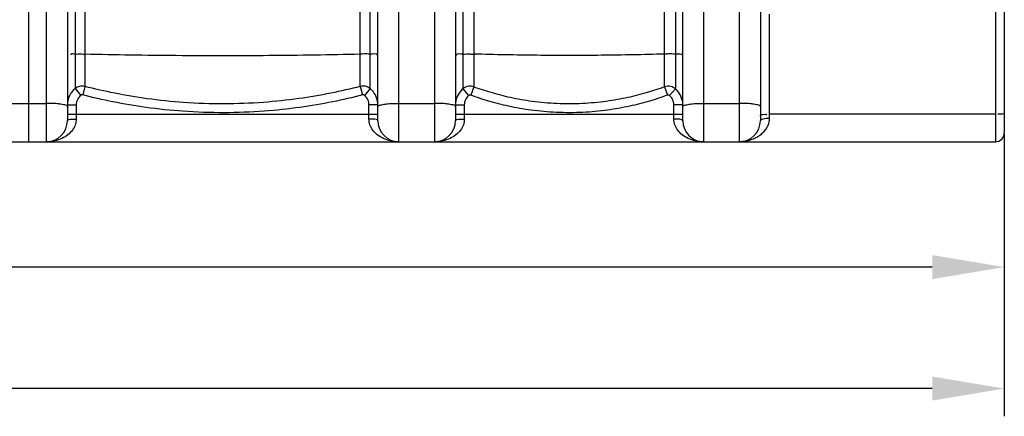
# Model space of a CAD drawing. Units: millimetres. Extents: x 8267 to 12122, y 11855 to 15525.
# Drawn here: x 10573 to 11461, y 13399 to 13756 of the extents above; entities that cross this region are included whole.
import ezdxf

# ---------------------------------------------------------------- set-up
doc = ezdxf.new("R2010")
doc.units = ezdxf.units.MM
doc.layers.add('AM_5', color=3, linetype='Continuous', lineweight=25)
doc.layers.add('körperlinien dünn', color=1, linetype='Continuous', lineweight=25)
doc.styles.get("Standard").update_dxf_attribs({"font": 'ARIAL.TTF'})
doc.dimstyles.new('AM_DIN$0', dxfattribs={"dimtxt": 50, "dimasz": 65, "dimexe": 25, "dimexo": 1, "dimgap": 15, "dimtad": 1, "dimdec": 0, "dimdsep": 46, "dimtxsty": 'STANDARD', "dimcen": 0, "dimclrd": 256, "dimclre": 256, "dimclrt": 2, "dimadec": 0, "dimazin": 2, "dimtp": 0.1, "dimtm": 0.1, "dimtfac": 0.71, "dimtdec": 0, "dimtmove": 0, "dimatfit": 3, "dimfxl": 1, "dimlwd": -1, "dimlwe": -1, "dimarcsym": 0})

# ---------------------------------------------------------------- blocks, each defined once
blk = doc.blocks.new('*D839')
at = {"layer": 'AM_5'}
for p, q in [((9501.2, 13653.07), (9501.2, 13508.1)), ((11461.2, 13653.07), (11461.2, 13508.1)), ((11396.2, 13533.1), (9566.2, 13533.1))]:
    blk.add_line(p, q, dxfattribs=at)
for points in [[(9566.2, 13543.93), (9566.2, 13522.26), (9501.2, 13533.1)], [(11396.2, 13543.93), (11396.2, 13522.26), (11461.2, 13533.1)]]:
    blk.add_solid(points, dxfattribs=at)
at = {"layer": 'DEFPOINTS', "color": 0}
for p in [(9501.2, 13654.07), (11461.2, 13654.07), (9501.2, 13533.1)]:
    blk.add_point(p, dxfattribs=at)
at = {"layer": 'AM_5', "color": 2, "insert": (10481.2, 13573.63), "char_height": 50, "attachment_point": 5}
blk.add_mtext('1960', dxfattribs=at)
blk = doc.blocks.new('*D841')
at = {"layer": 'AM_5'}
for p, q in [((8791.7, 13710.07), (8791.7, 13398.63)), ((11461.2, 13653.07), (11461.2, 13398.63)), ((11396.2, 13423.63), (8856.7, 13423.63))]:
    blk.add_line(p, q, dxfattribs=at)
for points in [[(8856.7, 13434.46), (8856.7, 13412.79), (8791.7, 13423.63)], [(11396.2, 13434.46), (11396.2, 13412.79), (11461.2, 13423.63)]]:
    blk.add_solid(points, dxfattribs=at)
at = {"layer": 'DEFPOINTS', "color": 0}
for p in [(8791.7, 13711.07), (11461.2, 13654.07), (8791.7, 13423.63)]:
    blk.add_point(p, dxfattribs=at)
at = {"layer": 'AM_5', "color": 2, "insert": (10026.45, 13464.16), "char_height": 50, "attachment_point": 5}
blk.add_mtext('2660', dxfattribs=at)

msp = doc.modelspace()

# ---------------------------------------------------------------- linework, layer by layer
at = {"layer": 'körperlinien dünn'}
for p, q in [((10581.2, 15209.07), (10581.2, 13646.07)), ((10972.84, 14464.41), (10972.84, 13693.75)), ((11164.56, 14464.41), (11164.56, 13693.75)), ((10632.01, 14169.38), (10632.01, 13695.97)), ((10880.4, 13695.97), (10880.4, 14169.38)), ((10982.79, 14168.95), (10982.79, 13695.53)), ((11154.62, 13695.53), (11154.62, 14168.95)), ((10623.22, 13926.4), (10623.22, 13694.06)), ((10889.19, 13694.06), (10889.19, 13926.4)), ((11453.2, 13896.07), (11453.2, 13646.07)), ((11461.2, 13888.07), (11461.2, 13654.07)), ((10597.2, 13863.47), (10597.2, 13646.07)), ((10616.2, 13863.47), (10616.2, 13665.07)), ((10896.2, 13665.07), (10896.2, 13863.47)), ((10915.2, 13646.07), (10915.2, 13863.47)), ((10947.2, 13863.47), (10947.2, 13646.07)), ((10966.2, 13863.47), (10966.2, 13665.07)), ((11171.2, 13665.07), (11171.2, 13863.47)), ((11190.2, 13646.07), (11190.2, 13863.47)), ((11222.2, 13863.7), (11222.2, 13646.07)), ((11241.2, 13863.7), (11241.2, 13665.07)), ((11249.2, 13761.11), (11249.2, 13667.39)), ((10623.22, 13694.06), (10628.26, 13687.9)), ((10632.01, 13695.97), (10630.02, 13688.29)), ((10880.4, 13695.97), (10882.38, 13688.29)), ((10889.19, 13694.06), (10884.14, 13687.9)), ((10972.84, 13693.75), (10978.05, 13687.72)), ((10982.79, 13695.53), (10980.04, 13688.08)), ((11154.62, 13695.53), (11157.37, 13688.08)), ((11164.56, 13693.75), (11159.36, 13687.72)), ((10565.2, 13680.72), (10597.2, 13680.72)), ((10616.2, 13679.31), (10624.2, 13679.31)), ((10624.2, 13679.31), (10624.2, 13666.53)), ((10896.2, 13679.31), (10888.2, 13679.31)), ((10888.2, 13666.53), (10888.2, 13679.31)), ((10915.2, 13680.72), (10947.2, 13680.72)), ((10966.2, 13679.31), (10974.2, 13679.31)), ((10974.2, 13679.31), (10974.2, 13666.53)), ((11171.2, 13679.31), (11163.2, 13679.31)), ((11163.2, 13666.53), (11163.2, 13679.31)), ((11190.2, 13680.72), (11222.2, 13680.72)), ((10616.2, 13671.07), (10896.2, 13671.07)), ((10966.2, 13671.07), (11171.2, 13671.07)), ((11453.2, 13670.86), (11249.2, 13670.86)), ((9509.2, 13646.07), (11453.2, 13646.07))]:
    msp.add_line(p, q, dxfattribs=at)
for points in [[(10630.02, 13688.29), (10629.79, 13688.33), (10629.56, 13688.35), (10629.32, 13688.34), (10629.07, 13688.3), (10628.81, 13688.22), (10628.54, 13688.09), (10628.26, 13687.9)], [(10884.14, 13687.9), (10883.95, 13688.04), (10883.75, 13688.15), (10883.53, 13688.24), (10883.28, 13688.31), (10883.01, 13688.35), (10882.71, 13688.34), (10882.38, 13688.29)], [(10980.04, 13688.08), (10979.81, 13688.15), (10979.59, 13688.19), (10979.36, 13688.2), (10979.12, 13688.19), (10978.87, 13688.14), (10978.6, 13688.06), (10978.33, 13687.92), (10978.05, 13687.72)], [(11159.36, 13687.72), (11159.17, 13687.86), (11158.98, 13687.98), (11158.77, 13688.07), (11158.54, 13688.14), (11158.28, 13688.19), (11158, 13688.2), (11157.7, 13688.17), (11157.37, 13688.08)]]:
    msp.add_lwpolyline(points, dxfattribs=at)
for centre, radius, start, end in [((10597.2, 13665.07), 19, 270, 0), ((10915.2, 13665.07), 19, 180, 270), ((10947.2, 13665.07), 19, 270, 0), ((11190.2, 13665.07), 19, 180, 270), ((11222.2, 13665.07), 19, 270, 0), ((11453.2, 13654.07), 8, 270, 0)]:
    msp.add_arc(centre, radius, start, end, dxfattribs=at)
for points, knots in [([(10623.22, 13725.05), (10621.95, 13724.96), (10619.27, 13725.94), (10619.45, 13724.51), (10619.47, 13724.43)], [0, 0, 0, 0, 3.796636, 4.053979, 4.053979, 4.053979, 4.053979]), ([(10623.22, 13725.05), (10625.11, 13725.18), (10628.04, 13725.34), (10630.97, 13725.15), (10631.99, 13725.03)], [0, 0, 0, 0, 5.710182, 8.780584, 8.780584, 8.780584, 8.780584]), ([(10632.01, 13725.22), (10659.47, 13724.6), (10714.8, 13723.8), (10797.6, 13723.8), (10852.93, 13724.6), (10880.4, 13725.22)], [0, 0, 0, 0, 82.415739, 165.989978, 248.405718, 248.405718, 248.405718, 248.405718]), ([(10889.19, 13725.05), (10887.29, 13725.18), (10884.36, 13725.34), (10881.43, 13725.15), (10880.42, 13725.03)], [0, 0, 0, 0, 5.710182, 8.780584, 8.780584, 8.780584, 8.780584]), ([(10972.84, 13725.02), (10970.88, 13724.87), (10966.77, 13726.19), (10966.99, 13724.01), (10967.01, 13723.9)], [0, 0, 0, 0, 5.915129, 6.24359, 6.24359, 6.24359, 6.24359]), ([(10972.84, 13725.02), (10975, 13725.18), (10978.31, 13725.36), (10981.62, 13725.1), (10982.75, 13724.94)], [0, 0, 0, 0, 6.48587, 9.922713, 9.922713, 9.922713, 9.922713]), ([(11154.62, 13725.18), (11135.71, 13724.57), (11097.35, 13723.8), (11040.06, 13723.8), (11001.7, 13724.57), (10982.79, 13725.18)], [0, 0, 0, 0, 56.760863, 115.097681, 171.858543, 171.858543, 171.858543, 171.858543]), ([(11164.56, 13725.02), (11162.4, 13725.18), (11159.09, 13725.36), (11155.79, 13725.1), (11154.65, 13724.94)], [0, 0, 0, 0, 6.48587, 9.922713, 9.922713, 9.922713, 9.922713]), ([(10623.22, 13694.06), (10622.23, 13693.25), (10620.45, 13691.48), (10618.36, 13688.37), (10617.16, 13685.51), (10616.71, 13683.71), (10616.58, 13683.1)], [0, 0, 0, 0, 3.815677, 7.484726, 11.178163, 13.048851, 13.048851, 13.048851, 13.048851]), ([(10632.01, 13695.97), (10630.47, 13696.37), (10627.25, 13696.41), (10624.38, 13695), (10623.22, 13694.06)], [0, 0, 0, 0, 4.752659, 9.248135, 9.248135, 9.248135, 9.248135]), ([(10880.4, 13695.97), (10871.62, 13693.71), (10853.23, 13689.51), (10824.06, 13684.56), (10791.89, 13681.14), (10757.18, 13679.81), (10722.18, 13681), (10689.2, 13684.43), (10659.5, 13689.44), (10640.86, 13693.69), (10632.01, 13695.97)], [0, 0, 0, 0, 27.176658, 56.561884, 88.726153, 124.162656, 160.686477, 193.674787, 223.572619, 250.994517, 250.994517, 250.994517, 250.994517]), ([(10889.19, 13694.06), (10887.96, 13695.05), (10885.05, 13696.43), (10881.85, 13696.35), (10880.4, 13695.97)], [0, 0, 0, 0, 4.745893, 9.247663, 9.247663, 9.247663, 9.247663]), ([(10895.82, 13683.11), (10895.58, 13684.31), (10894.85, 13686.67), (10892.79, 13690.52), (10890.65, 13692.87), (10889.19, 13694.06)], [0, 0, 0, 0, 3.670103, 7.363506, 13.024814, 13.024814, 13.024814, 13.024814]), ([(10972.84, 13693.75), (10971.79, 13692.85), (10969.92, 13690.85), (10967.82, 13687.33), (10966.95, 13684.76), (10966.66, 13683.44)], [0, 0, 0, 0, 4.144775, 8.155661, 12.211439, 12.211439, 12.211439, 12.211439]), ([(10982.79, 13695.53), (10981.34, 13696.06), (10977.75, 13696.5), (10974.33, 13695.01), (10972.84, 13693.75)], [0, 0, 0, 0, 4.611306, 10.45608, 10.45608, 10.45608, 10.45608]), ([(11154.62, 13695.53), (11149.48, 13693.64), (11138.59, 13690.04), (11121.12, 13685.58), (11101.68, 13682.15), (11080.3, 13680.18), (11057.94, 13680.13), (11036.2, 13682.07), (11016.38, 13685.55), (10998.81, 13690.04), (10987.91, 13693.65), (10982.79, 13695.53)], [0, 0, 0, 0, 16.439737, 34.372692, 54.03188, 75.598471, 98.71129, 121.012145, 140.999661, 159.007234, 175.394362, 175.394362, 175.394362, 175.394362]), ([(11164.56, 13693.75), (11163.39, 13694.74), (11160.18, 13696.41), (11156.45, 13696.2), (11154.62, 13695.53)], [0, 0, 0, 0, 4.604554, 10.455761, 10.455761, 10.455761, 10.455761]), ([(11169.47, 13687.23), (11168.91, 13688.46), (11167.5, 13690.83), (11165.61, 13692.85), (11164.56, 13693.75)], [0, 0, 0, 0, 4.055253, 8.207321, 8.207321, 8.207321, 8.207321]), ([(10628.26, 13687.9), (10627.15, 13686.98), (10625.02, 13684.41), (10624.2, 13681.11), (10624.2, 13679.31)], [0, 0, 0, 0, 4.331274, 9.736716, 9.736716, 9.736716, 9.736716]), ([(10882.38, 13688.29), (10873.47, 13685.98), (10854.79, 13681.7), (10825.15, 13676.67), (10792.46, 13673.19), (10757.19, 13671.83), (10721.64, 13673.04), (10688.13, 13676.54), (10657.95, 13681.63), (10639.01, 13685.96), (10630.02, 13688.29)], [0, 0, 0, 0, 27.613939, 57.470603, 90.150125, 126.154703, 163.264198, 196.780987, 227.158448, 255.021184, 255.021184, 255.021184, 255.021184]), ([(10888.2, 13679.31), (10888.2, 13680.75), (10887.56, 13684.03), (10885.53, 13686.76), (10884.14, 13687.9)], [0, 0, 0, 0, 4.335617, 9.736621, 9.736621, 9.736621, 9.736621]), ([(10978.05, 13687.72), (10976.86, 13686.69), (10974.89, 13684.08), (10974.2, 13680.89), (10974.2, 13679.31)], [0, 0, 0, 0, 4.715953, 9.465358, 9.465358, 9.465358, 9.465358]), ([(11157.37, 13688.08), (11152.06, 13686.12), (11140.83, 13682.4), (11122.8, 13677.79), (11102.74, 13674.24), (11080.67, 13672.21), (11057.6, 13672.16), (11035.16, 13674.16), (11014.71, 13677.76), (10996.57, 13682.4), (10985.33, 13686.13), (10980.04, 13688.08)], [0, 0, 0, 0, 16.968791, 35.476873, 55.765661, 78.023438, 101.878063, 124.893421, 145.520672, 164.105705, 181.019881, 181.019881, 181.019881, 181.019881]), ([(11163.2, 13679.31), (11163.2, 13680.88), (11162.52, 13684.07), (11160.55, 13686.69), (11159.36, 13687.72)], [0, 0, 0, 0, 4.719981, 9.465355, 9.465355, 9.465355, 9.465355]), ([(10608.37, 13680.16), (10606.62, 13680.4), (10602.89, 13680.61), (10599.16, 13680.72), (10597.2, 13680.72)], [0, 0, 0, 0, 5.313073, 11.186147, 11.186147, 11.186147, 11.186147]), ([(10616.2, 13677.78), (10616.2, 13679.12), (10611.98, 13679.5), (10609.78, 13679.97), (10608.37, 13680.16)], [0, 0, 0, 0, 4.019908, 8.273448, 8.273448, 8.273448, 8.273448]), ([(10896.2, 13677.78), (10896.2, 13679.12), (10900.43, 13679.5), (10902.63, 13679.97), (10904.03, 13680.16)], [0, 0, 0, 0, 4.019909, 8.273438, 8.273438, 8.273438, 8.273438]), ([(10904.03, 13680.16), (10905.79, 13680.4), (10909.52, 13680.61), (10913.24, 13680.72), (10915.2, 13680.72)], [0, 0, 0, 0, 5.313067, 11.186156, 11.186156, 11.186156, 11.186156]), ([(10958.37, 13680.16), (10956.62, 13680.4), (10952.89, 13680.61), (10949.16, 13680.72), (10947.2, 13680.72)], [0, 0, 0, 0, 5.313075, 11.186143, 11.186143, 11.186143, 11.186143]), ([(10966.2, 13677.78), (10966.2, 13679.12), (10961.98, 13679.5), (10959.78, 13679.97), (10958.37, 13680.16)], [0, 0, 0, 0, 4.019907, 8.273452, 8.273452, 8.273452, 8.273452]), ([(11171.2, 13677.78), (11171.2, 13679.12), (11175.43, 13679.5), (11177.63, 13679.97), (11179.03, 13680.16)], [0, 0, 0, 0, 4.019909, 8.273438, 8.273438, 8.273438, 8.273438]), ([(11179.03, 13680.16), (11180.79, 13680.4), (11184.52, 13680.61), (11188.24, 13680.72), (11190.2, 13680.72)], [0, 0, 0, 0, 5.313067, 11.186156, 11.186156, 11.186156, 11.186156]), ([(11233.37, 13680.16), (11231.62, 13680.4), (11227.89, 13680.61), (11224.16, 13680.72), (11222.2, 13680.72)], [0, 0, 0, 0, 5.313075, 11.186143, 11.186143, 11.186143, 11.186143]), ([(11241.2, 13677.78), (11241.2, 13679.12), (11236.98, 13679.5), (11234.78, 13679.97), (11233.37, 13680.16)], [0, 0, 0, 0, 4.019907, 8.273452, 8.273452, 8.273452, 8.273452]), ([(10624.2, 13666.53), (10624.2, 13664.8), (10623.59, 13661.22), (10620.92, 13656.29), (10616.71, 13652.07), (10611.22, 13648.78), (10604.59, 13646.59), (10599.75, 13646.07), (10597.2, 13646.07)], [0, 0, 0, 0, 5.176818, 10.683556, 16.551578, 22.853697, 29.714185, 37.342916, 37.342916, 37.342916, 37.342916]), ([(10616.2, 13665.07), (10616.2, 13666.47), (10620.72, 13666.16), (10622.87, 13666.53), (10624.2, 13666.53)], [0, 0, 0, 0, 4.193666, 8.198392, 8.198392, 8.198392, 8.198392]), ([(10915.2, 13646.07), (10912.65, 13646.07), (10907.8, 13646.59), (10901.17, 13648.79), (10895.68, 13652.08), (10891.48, 13656.3), (10888.81, 13661.22), (10888.2, 13664.8), (10888.2, 13666.53)], [0, 0, 0, 0, 7.641792, 14.508441, 20.806784, 26.668546, 32.169635, 37.341329, 37.341329, 37.341329, 37.341329]), ([(10896.2, 13665.07), (10896.2, 13666.47), (10891.69, 13666.16), (10889.54, 13666.53), (10888.2, 13666.53)], [0, 0, 0, 0, 4.193711, 8.198402, 8.198402, 8.198402, 8.198402]), ([(10974.2, 13666.53), (10974.2, 13664.8), (10973.59, 13661.22), (10970.92, 13656.29), (10966.71, 13652.07), (10961.22, 13648.78), (10954.59, 13646.59), (10949.75, 13646.07), (10947.2, 13646.07)], [0, 0, 0, 0, 5.176818, 10.683556, 16.551578, 22.853697, 29.714185, 37.342916, 37.342916, 37.342916, 37.342916]), ([(10966.2, 13665.07), (10966.2, 13666.47), (10970.72, 13666.16), (10972.87, 13666.53), (10974.2, 13666.53)], [0, 0, 0, 0, 4.193666, 8.198392, 8.198392, 8.198392, 8.198392]), ([(11190.2, 13646.07), (11187.65, 13646.07), (11182.8, 13646.59), (11176.17, 13648.79), (11170.68, 13652.08), (11166.48, 13656.3), (11163.81, 13661.22), (11163.2, 13664.8), (11163.2, 13666.53)], [0, 0, 0, 0, 7.641792, 14.508441, 20.806784, 26.668545, 32.169635, 37.341329, 37.341329, 37.341329, 37.341329]), ([(11171.2, 13665.07), (11171.2, 13666.47), (11166.69, 13666.16), (11164.54, 13666.53), (11163.2, 13666.53)], [0, 0, 0, 0, 4.193711, 8.198402, 8.198402, 8.198402, 8.198402]), ([(11249.2, 13667.39), (11249.2, 13665.14), (11248.47, 13661.63), (11246.21, 13657.43), (11243.78, 13654.4), (11240.68, 13651.7), (11236.94, 13649.39), (11232.58, 13647.58), (11227.6, 13646.36), (11224.05, 13646.07), (11222.2, 13646.07)], [0, 0, 0, 0, 6.746499, 10.402091, 14.254836, 18.334768, 22.688293, 27.374746, 32.452638, 37.998533, 37.998533, 37.998533, 37.998533]), ([(11241.2, 13665.07), (11241.2, 13666.56), (11245.51, 13667.14), (11247.86, 13667.39), (11249.2, 13667.39)], [0, 0, 0, 0, 4.474572, 8.486624, 8.486624, 8.486624, 8.486624]), ([(11243.53, 13670.79), (11244.4, 13670.83), (11245.26, 13670.85), (11247.13, 13670.67), (11247.16, 13671.02)], [0, 0, 0, 0, 2.610862, 3.660062, 3.660062, 3.660062, 3.660062]), ([(11461.2, 13672.25), (11461.2, 13670.55), (11458.16, 13670.8), (11455.27, 13671.06), (11455.25, 13670.71)], [0, 0, 0, 0, 5.102587, 6.151789, 6.151789, 6.151789, 6.151789])]:
    msp.add_open_spline(points, degree=3, knots=knots, dxfattribs=at)
for points in [[(10896.2, 13723.76), (10896.2, 13726.14), (10891.56, 13724.88), (10889.19, 13725.05)], [(11171.2, 13723.76), (11171.2, 13726.01), (11166.81, 13724.85), (11164.56, 13725.02)], [(11170.75, 13683.43), (11170.46, 13684.74), (11170.03, 13686.02), (11169.47, 13687.23)], [(10616.58, 13683.1), (10616.33, 13681.85), (10616.2, 13680.58), (10616.2, 13679.31)], [(10896.2, 13679.31), (10896.2, 13680.58), (10896.07, 13681.86), (10895.82, 13683.11)], [(10966.66, 13683.44), (10966.36, 13682.09), (10966.2, 13680.69), (10966.2, 13679.31)], [(11241.2, 13669.47), (11241.2, 13670.37), (11242.64, 13670.75), (11243.53, 13670.79)]]:
    msp.add_open_spline(points, degree=3, dxfattribs=at)

# ---------------------------------------------------------------- dimensions: what is measured, and where the dimension line sits
at = {"layer": 'AM_5'}
dim = msp.add_linear_dim(base=(8791.7, 13423.63), p1=(11461.2, 13654.07), p2=(8791.7, 13711.07), text='2660', dimstyle='AM_DIN$0', dxfattribs=at)
dim.commit()
dim.dimension.update_dxf_attribs({"geometry": '*D841', "text_midpoint": (10026.45, 13423.63), "dimtype": 160})
dim = msp.add_linear_dim(base=(9501.2, 13533.1), p1=(11461.2, 13654.07), p2=(9501.2, 13654.07), dimstyle='AM_DIN$0', dxfattribs=at)
dim.commit()
dim.dimension.update_dxf_attribs({"geometry": '*D839', "text_midpoint": (10481.2, 13573.63)})

doc.saveas('drawing.dxf')
